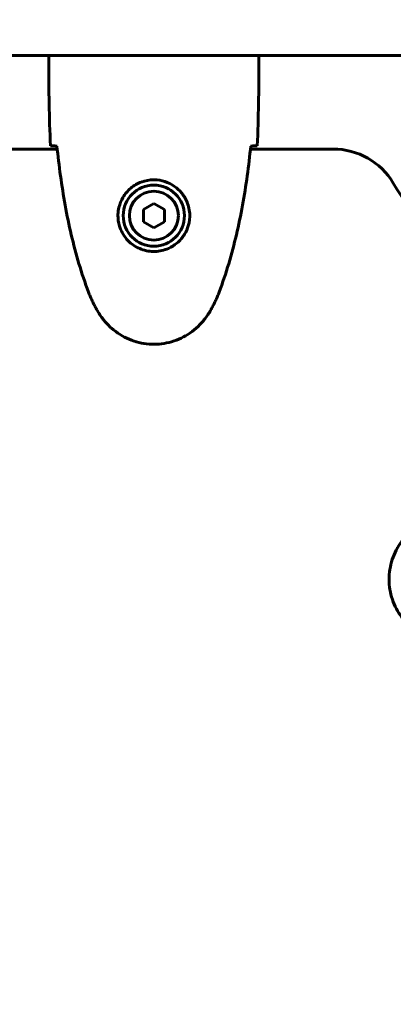
# Model space of a CAD drawing. Units: millimetres. Extents: x 2564 to 12174, y -2013 to 13311.
# Drawn here: x 9369 to 9476, y 7808 to 8090 of the extents above; entities that cross this region are included whole.
import ezdxf

# ---------------------------------------------------------------- set-up
doc = ezdxf.new("R2010")
doc.units = ezdxf.units.MM
doc.header["$LTSCALE"] = 50
doc.layers.add('Widoczne (ISO)', color=7, linetype='Continuous', lineweight=60)
doc.layers.add('Wymiar (ISO)', color=7, linetype='Continuous', lineweight=18, true_color=0x00803f)
doc.styles.add('Tekst etykiety (ISO)', font='tahoma.ttf')
doc.dimstyles.new('Domyślne (ISO)', dxfattribs={"dimscale": 50, "dimtxt": 3.5, "dimasz": 2.5, "dimexe": 3.175, "dimexo": 0, "dimgap": 0.762, "dimtad": 1, "dimtoh": 1, "dimdec": 0, "dimrnd": 1e-08, "dimzin": 0, "dimtxsty": 'Tekst etykiety (ISO)', "dimcen": 0.09, "dimdle": 10, "dimclrd": 256, "dimclre": 256, "dimclrt": 256, "dimadec": 0, "dimazin": 0, "dimtfac": 0.714286, "dimtdec": 0, "dimtmove": 0, "dimatfit": 3, "dimfxl": 0, "dimtolj": 1, "dimtzin": 0, "dimlwd": -1, "dimlwe": -1, "dimarcsym": 0})

# ---------------------------------------------------------------- blocks, each defined once
blk = doc.blocks.new('*D5')
at = {"layer": 'Defpoints', "color": 0, "transparency": 16777216}
for p in [(8937.3, 8367.65), (8356.3, 3848.47), (12015.74, 3848.47)]:
    blk.add_point(p, dxfattribs=at)
at = {"layer": 'Wymiar (ISO)', "transparency": 16777216}
for p, q in [((8937.3, 8367.65), (12174.49, 8367.65)), ((12015.74, 8242.65), (12015.74, 3973.47)), ((8356.3, 3848.47), (12174.49, 3848.47))]:
    blk.add_line(p, q, dxfattribs=at)
for points in [[(11994.91, 8242.65), (12036.57, 8242.65), (12015.74, 8367.65)], [(11994.91, 3973.47), (12036.57, 3973.47), (12015.74, 3848.47)]]:
    blk.add_solid(points, dxfattribs=at)
at = {"layer": 'Wymiar (ISO)', "transparency": 16777216, "insert": (11795.47, 6108.06), "char_height": 175, "attachment_point": 2, "rotation": 90, "style": 'Tekst etykiety (ISO)'}
blk.add_mtext('\\A1;4519', dxfattribs=at)
blk = doc.blocks.new('*D7')
at = {"layer": 'Defpoints', "color": 0, "transparency": 16777216}
for p in [(5277.15, 10319.66), (9691.68, 8139.8), (5277.15, 7824.65)]:
    blk.add_point(p, dxfattribs=at)
at = {"layer": 'Wymiar (ISO)', "transparency": 16777216}
for p, q in [((5277.15, 7824.65), (5277.15, 10478.41)), ((9691.68, 8139.8), (9691.68, 10478.41)), ((9566.68, 10319.66), (5402.15, 10319.66))]:
    blk.add_line(p, q, dxfattribs=at)
for points in [[(5402.15, 10340.5), (5402.15, 10298.83), (5277.15, 10319.66)], [(9566.68, 10340.5), (9566.68, 10298.83), (9691.68, 10319.66)]]:
    blk.add_solid(points, dxfattribs=at)
at = {"layer": 'Wymiar (ISO)', "transparency": 16777216, "insert": (7484.41, 10537), "char_height": 175, "attachment_point": 2, "style": 'Tekst etykiety (ISO)'}
blk.add_mtext('\\A1;4415', dxfattribs=at)

msp = doc.modelspace()

# ---------------------------------------------------------------- linework, layer by layer
at = {"layer": 'Widoczne (ISO)'}
for p, q in [((9336.2, 8079.5), (9580.44, 8079.5)), ((9377.3, 8077.2), (9377.3, 8078.95)), ((9437.3, 8077.2), (9437.3, 8078.95)), ((9379.7, 8052.7), (9087.3, 8052.7)), ((9458.54, 8052.7), (9434.9, 8052.7)), ((9407.3, 8037.11), (9404.3, 8035.38)), ((9404.3, 8035.38), (9404.3, 8031.92)), ((9410.3, 8035.38), (9407.3, 8037.11)), ((9410.3, 8031.92), (9410.3, 8035.38)), ((9404.3, 8031.92), (9407.3, 8030.19)), ((9407.3, 8030.19), (9410.3, 8031.92))]:
    msp.add_line(p, q, dxfattribs=at)
for radius in [8.75, 7]:
    msp.add_circle((9407.3, 8033.65), radius, dxfattribs=at)
for centre, radius, start, end in [((9458.54, 8032.7), 20, 30.8639, 90), ((9587.3, 8109.65), 130, 210.8639, 239.1361)]:
    msp.add_arc(centre, radius, start, end, dxfattribs=at)
for points, knots in [([(9377.45, 8079.5), (9377.45, 8079.48), (9377.44, 8079.46), (9377.41, 8079.37), (9377.39, 8079.32), (9377.36, 8079.22), (9377.34, 8079.18), (9377.33, 8079.13), (9377.32, 8079.11), (9377.31, 8079.06), (9377.3, 8079.05), (9377.3, 8078.95)], [9.2201552, 9.2201552, 9.2201552, 9.2201552, 9.259591, 9.259591, 9.3923584, 9.3923584, 9.5251257, 9.5251257, 9.5915094, 9.5915094, 9.6578931, 9.6578931, 9.6578931, 9.6578931]), ([(9377.38, 8079.5), (9377.33, 8079.26), (9377.3, 8079.07), (9377.3, 8078.96), (9377.3, 8078.95), (9377.3, 8078.95)], [2.936644, 2.936644, 2.936644, 2.936644, 3.1347187, 3.1347187, 3.136385, 3.136385, 3.136385, 3.136385]), ([(9437.22, 8079.5), (9437.27, 8079.26), (9437.3, 8079.07), (9437.3, 8078.96), (9437.3, 8078.95), (9437.3, 8078.95)], [2.936644, 2.936644, 2.936644, 2.936644, 3.1347187, 3.1347187, 3.136385, 3.136385, 3.136385, 3.136385]), ([(9379.35, 8053.57), (9379.11, 8053.58), (9378.9, 8053.58), (9378.3, 8053.61), (9377.99, 8053.63), (9377.77, 8053.65)], [9.0036319, 9.0036319, 9.0036319, 9.0036319, 9.2941564, 9.2941564, 9.8897117, 9.8897117, 9.8897117, 9.8897117]), ([(9379.61, 8053.56), (9379.9, 8050.73), (9380.24, 8047.9), (9381.02, 8042.24), (9381.46, 8039.42), (9382.49, 8033.79), (9383.06, 8030.99), (9384.37, 8025.42), (9385.1, 8022.65), (9386.73, 8017.17), (9387.64, 8014.46), (9388.64, 8011.78)], [5.523572, 5.523572, 5.523572, 5.523572, 6.373336, 6.373336, 7.223204, 7.223204, 8.073072, 8.073072, 8.92294, 8.92294, 9.772808, 9.772808, 9.772808, 9.772808]), ([(9425.96, 8011.78), (9426.97, 8014.46), (9427.87, 8017.17), (9429.5, 8022.65), (9430.23, 8025.42), (9431.54, 8030.99), (9432.12, 8033.79), (9433.14, 8039.42), (9433.59, 8042.24), (9434.37, 8047.9), (9434.7, 8050.73), (9434.99, 8053.56)], [0, 0, 0, 0, 0.849868, 0.849868, 1.699736, 1.699736, 2.549604, 2.549604, 3.399472, 3.399472, 4.249236, 4.249236, 4.249236, 4.249236]), ([(9436.84, 8053.65), (9436.61, 8053.63), (9436.3, 8053.61), (9435.71, 8053.58), (9435.49, 8053.58), (9435.26, 8053.57)], [34.7828406, 34.7828406, 34.7828406, 34.7828406, 35.3783959, 35.3783959, 35.6691337, 35.6691337, 35.6691337, 35.6691337]), ([(9397.06, 8034.02), (9397.08, 8034.7), (9397.18, 8035.37), (9397.57, 8037.04), (9397.96, 8037.99), (9398.78, 8039.37), (9399.11, 8039.84), (9400.23, 8041.15), (9401.12, 8041.92), (9402.92, 8042.96), (9403.73, 8043.3), (9405.75, 8043.85), (9406.99, 8043.97), (9409.24, 8043.77), (9410.23, 8043.52), (9412.14, 8042.75), (9413.02, 8042.21), (9414.59, 8040.93), (9415.26, 8040.18), (9416.13, 8038.89), (9416.41, 8038.39), (9416.88, 8037.35), (9417.07, 8036.8), (9417.39, 8035.6), (9417.5, 8034.92), (9417.6, 8033.1), (9417.48, 8031.91), (9416.89, 8029.92), (9416.54, 8029.13), (9415.51, 8027.41), (9414.76, 8026.53), (9413.17, 8025.19), (9412.36, 8024.68), (9410.3, 8023.76), (9408.97, 8023.45), (9406.33, 8023.36), (9404.97, 8023.58), (9402.47, 8024.51), (9401.28, 8025.25), (9399.21, 8027.18), (9398.35, 8028.45), (9397.36, 8030.89), (9397.12, 8032.02), (9397.05, 8033.42), (9397.05, 8033.72), (9397.06, 8034.02)], [-6.909916, -6.909916, -6.909916, -6.909916, -6.678187, -6.678187, -6.307421, -6.307421, -6.099272, -6.099272, -5.691755, -5.691755, -5.410793, -5.410793, -5.04443, -5.04443, -4.733913, -4.733913, -4.389128, -4.389128, -4.031248, -4.031248, -3.824879, -3.824879, -3.618512, -3.618512, -3.383004, -3.383004, -3.001582, -3.001582, -2.738223, -2.738223, -2.395647, -2.395647, -2.112934, -2.112934, -1.715272, -1.715272, -1.315068, -1.315068, -0.909692, -0.909692, -0.460238, -0.460238, -0.101058, -0.101058, 0, 0, 0, 0]), ([(9388.64, 8011.78), (9388.78, 8011.41), (9388.93, 8011.03), (9389.24, 8010.29), (9389.4, 8009.92), (9389.74, 8009.19), (9389.92, 8008.83), (9390.27, 8008.11), (9390.46, 8007.75), (9390.84, 8007.05), (9391.04, 8006.7), (9391.24, 8006.35)], [0, 0, 0, 0, 0.1171077, 0.1171077, 0.2342154, 0.2342154, 0.351323, 0.351323, 0.4684307, 0.4684307, 0.5855384, 0.5855384, 0.5855384, 0.5855384]), ([(9423.37, 8006.35), (9423.57, 8006.7), (9423.76, 8007.05), (9424.14, 8007.75), (9424.33, 8008.11), (9424.69, 8008.83), (9424.86, 8009.19), (9425.2, 8009.92), (9425.36, 8010.29), (9425.67, 8011.03), (9425.82, 8011.41), (9425.96, 8011.78)], [0, 0, 0, 0, 0.1171077, 0.1171077, 0.2342154, 0.2342154, 0.351323, 0.351323, 0.4684307, 0.4684307, 0.5855384, 0.5855384, 0.5855384, 0.5855384]), ([(9391.24, 8006.35), (9391.78, 8005.41), (9392.4, 8004.51), (9393.75, 8002.86), (9394.47, 8002.12), (9396, 8000.78), (9396.81, 8000.18), (9398.5, 7999.12), (9399.38, 7998.66), (9401.18, 7997.91), (9402.1, 7997.6), (9404, 7997.15), (9404.96, 7996.99), (9406.89, 7996.85), (9407.85, 7996.85), (9409.76, 7997.01), (9410.73, 7997.17), (9412.61, 7997.64), (9413.53, 7997.95), (9415.31, 7998.7), (9416.17, 7999.16), (9417.83, 8000.2), (9418.63, 8000.8), (9420.12, 8002.1), (9420.81, 8002.82), (9422.17, 8004.46), (9422.81, 8005.39), (9423.37, 8006.35)], [0, 0, 0, 0, 0.309737, 0.309737, 0.601073, 0.601073, 0.885288, 0.885288, 1.162586, 1.162586, 1.437627, 1.437627, 1.709863, 1.709863, 1.980965, 1.980965, 2.253779, 2.253779, 2.525671, 2.525671, 2.801201, 2.801201, 3.078831, 3.078831, 3.362527, 3.362527, 3.680704, 3.680704, 3.680704, 3.680704]), ([(9484, 7945.72), (9483.06, 7945.17), (9482.16, 7944.55), (9480.51, 7943.2), (9479.77, 7942.48), (9478.43, 7940.95), (9477.83, 7940.14), (9476.77, 7938.45), (9476.32, 7937.57), (9475.56, 7935.77), (9475.26, 7934.85), (9474.8, 7932.96), (9474.65, 7931.99), (9474.5, 7930.07), (9474.5, 7929.1), (9474.66, 7927.19), (9474.82, 7926.23), (9475.29, 7924.34), (9475.6, 7923.42), (9476.36, 7921.64), (9476.81, 7920.78), (9477.85, 7919.12), (9478.45, 7918.33), (9479.76, 7916.84), (9480.47, 7916.14), (9482.11, 7914.78), (9483.04, 7914.14), (9484, 7913.58)], [0, 0, 0, 0, 0.309737, 0.309737, 0.601073, 0.601073, 0.885288, 0.885288, 1.162586, 1.162586, 1.437627, 1.437627, 1.709863, 1.709863, 1.980965, 1.980965, 2.253779, 2.253779, 2.525671, 2.525671, 2.801201, 2.801201, 3.078831, 3.078831, 3.362527, 3.362527, 3.680704, 3.680704, 3.680704, 3.680704])]:
    msp.add_open_spline(points, degree=3, knots=knots, dxfattribs=at)
for points in [[(9377.77, 8053.65), (9377.38, 8061.75), (9377.3, 8069.72), (9377.3, 8077.2)], [(9377.3, 8077.2), (9377.3, 8069.72), (9377.38, 8061.75), (9377.77, 8053.65)], [(9437.3, 8077.2), (9437.3, 8069.72), (9437.22, 8061.75), (9436.84, 8053.65)], [(9436.84, 8053.65), (9437.22, 8061.75), (9437.3, 8069.72), (9437.3, 8077.2)], [(9379.64, 8053.56), (9379.54, 8053.56), (9379.44, 8053.56), (9379.35, 8053.57)], [(9435.26, 8053.57), (9435.16, 8053.56), (9435.06, 8053.56), (9434.96, 8053.56)]]:
    msp.add_open_spline(points, degree=3, dxfattribs=at)

# ---------------------------------------------------------------- dimensions: what is measured, and where the dimension line sits
at = {"layer": 'Wymiar (ISO)'}
for base, p1, p2, angle, picture, middle in [((5277.15, 10319.66), (9691.68, 8139.8), (5277.15, 7824.65), 180, '*D7', (7484.41, 10319.66)), ((12015.74, 3848.47), (8937.3, 8367.65), (8356.3, 3848.47), 90, '*D5', (12015.74, 6108.06))]:
    dim = msp.add_linear_dim(base=base, p1=p1, p2=p2, angle=angle, dimstyle='Domyślne (ISO)', override={"dimtoh": 0, "dimdec": 0, "dimtp": 0, "dimtm": 0, "dimtdec": 0, "dimtofl": 0, "dimatfit": 1}, dxfattribs=at)
    dim.commit()
    dim.dimension.update_dxf_attribs({"geometry": picture, "text_midpoint": middle, "dimtype": 160})

doc.saveas('drawing.dxf')
